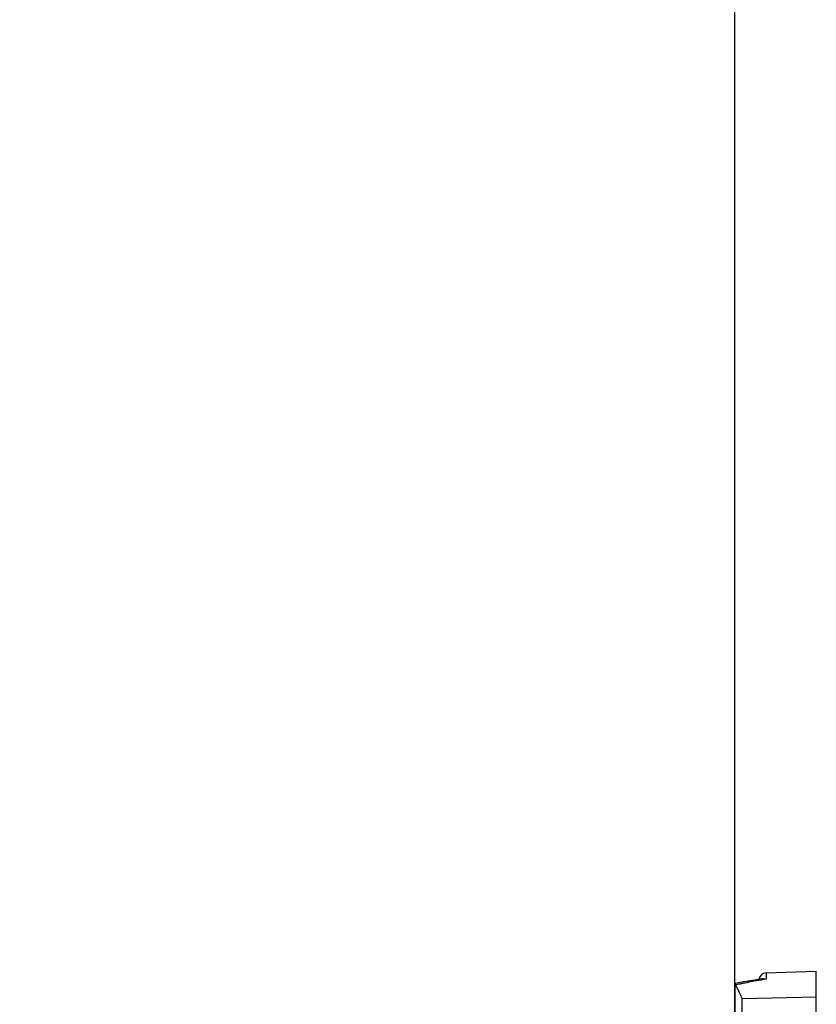
# Model space of a CAD drawing. Units: millimetres. Extents: x -3881 to 218, y 63 to 2627.
# Drawn here: x -2536 to -2431, y 2046 to 2176 of the extents above; entities that cross this region are included whole.
import ezdxf

# ---------------------------------------------------------------- set-up
doc = ezdxf.new("R2010")
doc.units = ezdxf.units.MM
doc.header["$PDSIZE"] = -5
doc.styles.get("Standard").update_dxf_attribs({"font": 'arial.ttf', "height": 20})
doc.dimstyles.new('ISO-25', dxfattribs={"dimtxt": 10, "dimasz": 20, "dimexe": 1.25, "dimexo": 0.625, "dimtad": 1, "dimdec": 0, "dimtxsty": 'Standard', "dimcen": 2.5, "dimclrd": 3, "dimclre": 3, "dimadec": 0, "dimazin": 0, "dimtfac": 1, "dimtmove": 0, "dimatfit": 3, "dimfxl": 1, "dimarcsym": 0})

# ---------------------------------------------------------------- blocks, each defined once
blk = doc.blocks.new('*D209')
at = {"color": 3, "lineweight": -2}
for p, q in [((-2441.73, 2001.1), (-2441.73, 2270.29)), ((-2357.93, 2082.36), (-2357.93, 2270.29)), ((-2441.73, 2269.04), (-2568.66, 2269.04)), ((-2377.93, 2269.04), (-2421.73, 2269.04))]:
    blk.add_line(p, q, dxfattribs=at)
at = {"color": 3}
for points in [[(-2421.73, 2272.38), (-2421.73, 2265.71), (-2441.73, 2269.04)], [(-2377.93, 2265.71), (-2377.93, 2272.38), (-2357.93, 2269.04)]]:
    blk.add_solid(points, dxfattribs=at)
at = {"layer": 'Defpoints', "color": 0}
for p in [(-2441.73, 2269.04), (-2357.93, 2081.74), (-2441.73, 2000.47)]:
    blk.add_point(p, dxfattribs=at)
at = {"color": 0, "insert": (-2515.19, 2282.48), "char_height": 20, "attachment_point": 5}
blk.add_mtext('84 [3,30]', dxfattribs=at)

msp = doc.modelspace()

# ---------------------------------------------------------------- linework, layer by layer
at = {"color": 7, "linetype": 'Continuous'}
for p, q in [((-2437.56, 2049.97), (-2430.93, 2050.21)), ((-2430.93, 1883.83), (-2430.93, 2050.21)), ((-2440.55, 2048.77), (-2441.18, 2048.65)), ((-2439.92, 2048.88), (-2440.55, 2048.77)), ((-2439.3, 2048.98), (-2439.92, 2048.88)), ((-2438.68, 2049.08), (-2439.3, 2048.98)), ((-2438.52, 2049.11), (-2438.68, 2049.08)), ((-2437.56, 2049.97), (-2437.56, 2049.15)), ((-2441.73, 2048.54), (-2441.73, 1585.87)), ((-2441.18, 2048.65), (-2441.71, 2048.56)), ((-2440.76, 2046.6), (-2430.93, 2046.8)), ((-2440.76, 2026.75), (-2440.76, 2046.6))]:
    msp.add_line(p, q, dxfattribs=at)
for points in [[(-2438.75, 2049.07), (-2439.36, 2048.97), (-2439.99, 2048.87), (-2440.61, 2048.76), (-2441.25, 2048.64)], [(-2438, 2049.19), (-2438.14, 2049.17), (-2438.75, 2049.07)]]:
    msp.add_lwpolyline(points, dxfattribs=at)
for centre, radius, start, end in [((-2417.26, 1931.83), 119.06, 100.4658, 101.4298), ((-2418.14, 1936.58), 114.23, 99.7872, 100.4647), ((-2437.53, 2048.97), 1, 92, 172.1924), ((-2416.62, 1928.64), 122.32, 101.5937, 101.7632), ((-2416.75, 1929.27), 121.67, 101.4265, 101.5937)]:
    msp.add_arc(centre, radius, start, end, dxfattribs=at)
for points, knots in [([(-2438, 2049.19), (-2437.97, 2049.2), (-2437.82, 2049.21), (-2437.67, 2049.18), (-2437.56, 2049.15)], [0, 0, 0, 0, 0.238871, 1, 1, 1, 1]), ([(-2441.71, 2048.56), (-2441.72, 2048.56), (-2441.72, 2048.55), (-2441.73, 2048.54), (-2441.73, 2048.54)], [0, 0, 0, 0, 0.455463, 1, 1, 1, 1]), ([(-2441.56, 2048.38), (-2441.58, 2048.43), (-2441.61, 2048.5), (-2441.68, 2048.56), (-2441.71, 2048.56)], [0, 0, 0, 0, 0.663221, 1, 1, 1, 1]), ([(-2440.76, 2046.6), (-2440.9, 2046.92), (-2441.18, 2047.51), (-2441.45, 2048.1), (-2441.56, 2048.38)], [0, 0, 0, 0, 0.538703, 1, 1, 1, 1])]:
    msp.add_open_spline(points, degree=3, knots=knots, dxfattribs=at)

# ---------------------------------------------------------------- dimensions: what is measured, and where the dimension line sits
dim = msp.add_linear_dim(base=(-2441.73, 2269.04), p1=(-2357.93, 2081.74), p2=(-2441.73, 2000.47), dimstyle='ISO-25')
dim.commit()
dim.dimension.update_dxf_attribs({"geometry": '*D209', "text_midpoint": (-2515.19, 2282.48)})

doc.saveas('drawing.dxf')
